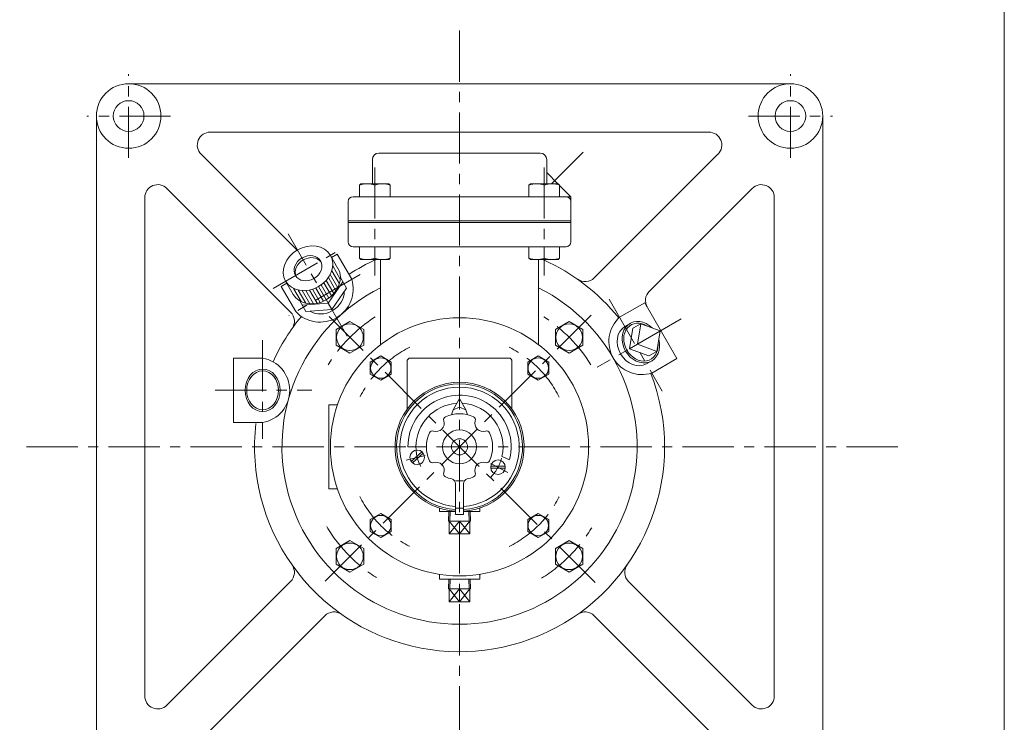
# Model space of a CAD drawing. Units: millimetres. Extents: x -760 to 760, y -526 to 551.
# Drawn here: x 150 to 760, y -115 to 320 of the extents above; entities that cross this region are included whole.
import ezdxf

# ---------------------------------------------------------------- set-up
doc = ezdxf.new("R2010")
doc.units = ezdxf.units.MM
doc.linetypes.add('CENTER', pattern=[50.8, 31.75, -6.35, 6.35, -6.35])
for name, color, linetype in [('Layer0003', 7, 'Continuous'), ('Layer0004', 7, 'Continuous'), ('Layer0005', 7, 'Continuous'), ('Layer0006', 7, 'Continuous'), ('Layer0007', 7, 'Continuous'), ('Layer0008', 7, 'Continuous'), ('ZUWAKU', 7, 'Continuous')]:
    doc.layers.add(name, color=color, linetype=linetype)

# ---------------------------------------------------------------- blocks, each defined once
blk = doc.blocks.new('DC_GROUP_NOF-4F_10')
at = {"layer": 'Layer0003', "color": 7, "linetype": 'Continuous', "lineweight": 18}
for p, q in [((471.27, 111.74), (464.77, 107.99)), ((477.77, 107.99), (471.27, 111.74)), ((464.77, 107.99), (464.77, 100.48)), ((477.77, 100.48), (477.77, 107.99)), ((464.77, 100.48), (471.27, 96.73)), ((471.27, 96.73), (477.77, 100.48))]:
    blk.add_line(p, q, dxfattribs=at)
blk.add_circle((471.27, 104.23), 6.31, dxfattribs=at)
blk = doc.blocks.new('DC_GROUP_NOF-4F_11')
at = {"layer": 'Layer0003', "color": 7, "linetype": 'Continuous', "lineweight": 18}
for p, q in [((373.69, 111.74), (367.19, 107.99)), ((380.19, 107.99), (373.69, 111.74)), ((367.19, 107.99), (367.19, 100.48)), ((380.19, 100.48), (380.19, 107.99)), ((367.19, 100.48), (373.69, 96.73)), ((373.69, 96.73), (380.19, 100.48))]:
    blk.add_line(p, q, dxfattribs=at)
blk.add_circle((373.69, 104.23), 6.31, dxfattribs=at)
blk = doc.blocks.new('DC_GROUP_NOF-4F_12')
at = {"layer": 'Layer0003', "color": 7, "linetype": 'Continuous', "lineweight": 18}
for p, q in [((373.69, 14.16), (367.19, 10.41)), ((380.19, 10.41), (373.69, 14.16)), ((367.19, 10.41), (367.19, 2.9)), ((380.19, 2.9), (380.19, 10.41)), ((367.19, 2.9), (373.69, -0.85)), ((373.69, -0.85), (380.19, 2.9))]:
    blk.add_line(p, q, dxfattribs=at)
blk.add_circle((373.69, 6.65), 6.31, dxfattribs=at)
blk = doc.blocks.new('DC_GROUP_NOF-4F_13')
at = {"layer": 'Layer0003', "color": 7, "linetype": 'Continuous', "lineweight": 18}
for p, q in [((471.27, 14.16), (464.77, 10.41)), ((477.77, 10.41), (471.27, 14.16)), ((464.77, 10.41), (464.77, 2.9)), ((477.77, 2.9), (477.77, 10.41)), ((464.77, 2.9), (471.27, -0.85)), ((471.27, -0.85), (477.77, 2.9))]:
    blk.add_line(p, q, dxfattribs=at)
blk.add_circle((471.27, 6.65), 6.31, dxfattribs=at)
blk = doc.blocks.new('DC_GROUP_NOF-4F_14')
at = {"layer": 'Layer0003', "color": 7, "linetype": 'Continuous', "lineweight": 18}
for p, q in [((490.37, 133.14), (481.87, 128.23)), ((481.87, 128.23), (481.87, 118.42)), ((498.87, 128.23), (490.37, 133.14)), ((498.87, 118.42), (498.87, 128.23)), ((481.87, 118.42), (490.37, 113.51)), ((490.37, 113.51), (498.87, 118.42))]:
    blk.add_line(p, q, dxfattribs=at)
blk.add_circle((490.37, 123.33), 8.25, dxfattribs=at)
blk = doc.blocks.new('DC_GROUP_NOF-4F_15')
at = {"layer": 'Layer0003', "color": 7, "linetype": 'Continuous', "lineweight": 18}
for p, q in [((354.6, 133.14), (346.1, 128.23)), ((346.1, 128.23), (346.1, 118.42)), ((363.1, 128.23), (354.6, 133.14)), ((363.1, 118.42), (363.1, 128.23)), ((346.1, 118.42), (354.6, 113.51)), ((354.6, 113.51), (363.1, 118.42))]:
    blk.add_line(p, q, dxfattribs=at)
blk.add_circle((354.6, 123.33), 8.25, dxfattribs=at)
blk = doc.blocks.new('DC_GROUP_NOF-4F_16')
at = {"layer": 'Layer0003', "color": 7, "linetype": 'Continuous', "lineweight": 18}
for p, q in [((354.6, -2.62), (346.1, -7.53)), ((363.1, -7.53), (354.6, -2.62)), ((346.1, -7.53), (346.1, -17.35)), ((363.1, -17.35), (363.1, -7.53)), ((346.1, -17.35), (354.6, -22.25)), ((354.6, -22.25), (363.1, -17.35))]:
    blk.add_line(p, q, dxfattribs=at)
blk.add_circle((354.6, -12.44), 8.25, dxfattribs=at)
blk = doc.blocks.new('DC_GROUP_NOF-4F_17')
at = {"layer": 'Layer0003', "color": 7, "linetype": 'Continuous', "lineweight": 18}
for p, q in [((490.37, -2.62), (481.87, -7.53)), ((498.87, -7.53), (490.37, -2.62)), ((481.87, -7.53), (481.87, -17.35)), ((498.87, -17.35), (498.87, -7.53)), ((481.87, -17.35), (490.37, -22.25)), ((490.37, -22.25), (498.87, -17.35))]:
    blk.add_line(p, q, dxfattribs=at)
blk.add_circle((490.37, -12.44), 8.25, dxfattribs=at)
blk = doc.blocks.new('DC_GROUP_NOF-4F_18')
at = {"layer": 'Layer0003', "color": 7, "linetype": 'Continuous', "lineweight": 18}
for p, q in [((360.48, 172.32), (360.48, 179.44)), ((369.98, 172.32), (369.98, 179.44)), ((379.48, 172.32), (379.48, 179.44)), ((360.48, 172.32), (361.36, 171.44)), ((378.61, 171.44), (361.36, 171.44)), ((379.48, 172.32), (378.61, 171.44))]:
    blk.add_line(p, q, dxfattribs=at)
for centre in [(365.23, 184.78), (374.73, 184.78)]:
    blk.add_arc(centre, 13.34, 249.13594, 290.86406, dxfattribs=at)
blk = doc.blocks.new('DC_GROUP_NOF-4F_19')
at = {"layer": 'Layer0003', "color": 7, "linetype": 'Continuous', "lineweight": 18}
for p, q in [((465.48, 172.32), (465.48, 179.44)), ((474.98, 172.32), (474.98, 179.44)), ((484.48, 172.32), (484.48, 179.44)), ((465.48, 172.32), (466.36, 171.44)), ((483.61, 171.44), (466.36, 171.44)), ((484.48, 172.32), (483.61, 171.44))]:
    blk.add_line(p, q, dxfattribs=at)
for centre in [(470.23, 184.78), (479.73, 184.78)]:
    blk.add_arc(centre, 13.34, 249.13594, 290.86406, dxfattribs=at)
blk = doc.blocks.new('DC_GROUP_NOF-4F_20')
at = {"layer": 'Layer0003', "color": 7, "linetype": 'Continuous', "lineweight": 18}
for p, q in [((360.48, 217.57), (361.36, 218.44)), ((360.48, 217.57), (360.48, 210.44)), ((361.36, 218.44), (378.61, 218.44)), ((369.98, 217.57), (369.98, 210.44)), ((379.48, 217.57), (378.61, 218.44)), ((379.48, 217.57), (379.48, 210.44))]:
    blk.add_line(p, q, dxfattribs=at)
for centre in [(365.23, 205.11), (374.73, 205.11)]:
    blk.add_arc(centre, 13.34, 69.13594, 110.86406, dxfattribs=at)
blk = doc.blocks.new('DC_GROUP_NOF-4F_21')
at = {"layer": 'Layer0003', "color": 7, "linetype": 'Continuous', "lineweight": 18}
for p, q in [((465.48, 217.57), (466.36, 218.44)), ((465.48, 217.57), (465.48, 210.44)), ((466.36, 218.44), (483.61, 218.44)), ((474.98, 217.57), (474.98, 210.44)), ((484.48, 217.57), (483.61, 218.44)), ((484.48, 217.57), (484.48, 210.44))]:
    blk.add_line(p, q, dxfattribs=at)
for centre in [(470.23, 205.11), (479.73, 205.11)]:
    blk.add_arc(centre, 13.34, 69.13594, 110.86406, dxfattribs=at)
blk = doc.blocks.new('DC_GROUP_NOF-4F_37')
at = {"color": 7, "linetype": 'Continuous', "lineweight": 13}
for major_axis in [(-13.86, -8), (-7.79, -4.5)]:
    blk.add_ellipse((328.59, 166.1), major_axis=major_axis, ratio=0.819152, dxfattribs=at)
for centre, major_axis, start_param, end_param in [((329.31, 164.86), (-7.79, -4.5), 3.238998, 6.18578), ((329.31, 164.86), (-7.79, -4.5), 3.238998, 6.18578), ((333.33, 157.91), (-13.86, -8), 0, 3.141592), ((338.34, 149.23), (11.45, 6.61), 3.545315, 5.879463)]:
    blk.add_ellipse(centre, major_axis=major_axis, ratio=0.819152, start_param=start_param, end_param=end_param, dxfattribs=at)
at = {"layer": 'Layer0003', "color": 7, "linetype": 'Continuous', "lineweight": 0}
for p, q in [((347.18, 165.91), (342.45, 174.1)), ((352.47, 153.75), (348.65, 160.36)), ((319.47, 149.91), (314.74, 158.1)), ((341.04, 144.54), (350.17, 157.73)), ((343.34, 140.56), (352.47, 153.75)), ((327.35, 139.25), (323.54, 145.86)), ((341.04, 144.54), (325.06, 143.23)), ((343.34, 140.56), (327.35, 139.25)), ((341.04, 144.54), (343.34, 140.56))]:
    blk.add_line(p, q, dxfattribs=at)
at = {"layer": 'Layer0004', "color": 56, "linetype": 'CENTER', "lineweight": 13}
blk.add_line((306.94, 153.6), (350.25, 178.6), dxfattribs=at)
at = {"layer": 'Layer0005', "color": 150, "linetype": 'Continuous', "lineweight": 13}
for p, q in [((343.89, 167.61), (348.62, 159.41)), ((341.2, 160.27), (345.93, 152.08)), ((342.37, 162.24), (347.1, 154.04)), ((343.32, 164.59), (348.05, 156.4)), ((319.64, 153.61), (324.38, 145.41)), ((322.54, 152.59), (327.27, 144.4)), ((329.47, 152.58), (334.21, 144.38)), ((331.48, 153.11), (336.21, 144.92)), ((333.36, 153.84), (338.1, 145.64)), ((335.15, 154.75), (339.88, 146.55)), ((336.83, 155.84), (341.56, 147.64)), ((338.4, 157.11), (343.14, 148.92)), ((339.87, 158.58), (344.6, 150.38)), ((325.05, 152.24), (329.78, 144.04)), ((327.34, 152.27), (332.07, 144.08))]:
    blk.add_line(p, q, dxfattribs=at)
at = {"layer": 'Layer0005', "color": 5, "linetype": 'Continuous', "lineweight": 0}
for p, q in [((350.93, 151.53), (351, 151.41)), ((330.04, 139.47), (330.11, 139.35))]:
    blk.add_line(p, q, dxfattribs=at)
blk = doc.blocks.new('DC_GROUP_NOF-4F_22')
at = {"layer": 'Layer0004', "color": 7, "linetype": 'Continuous', "lineweight": 18}
for p, q in [((415.72, -32.55), (415.9, -26.56)), ((429.25, -32.55), (429.06, -26.56)), ((415.72, -32.55), (429.25, -32.55)), ((416.12, -40.55), (416.12, -32.55)), ((422.48, -32.55), (422.48, -40.55)), ((428.85, -40.55), (428.85, -32.55)), ((428.85, -40.55), (416.12, -40.55))]:
    blk.add_line(p, q, dxfattribs=at)
at = {"layer": 'Layer0005', "color": 150, "linetype": 'Continuous', "lineweight": 13}
for p, q in [((416.57, -32.55), (416.76, -26.56)), ((428.39, -32.55), (428.21, -26.56)), ((416.12, -32.55), (422.48, -40.55)), ((422.48, -32.55), (416.12, -40.55)), ((422.48, -40.55), (428.85, -32.55)), ((428.85, -40.55), (422.48, -32.55))]:
    blk.add_line(p, q, dxfattribs=at)
blk = doc.blocks.new('DC_GROUP_NOF-4F_34')
at = {"layer": 'Layer0004', "color": 7, "linetype": 'Continuous', "lineweight": 18}
for p, q in [((415.72, 9.45), (415.9, 15.44)), ((429.25, 9.45), (429.06, 15.44)), ((415.72, 9.45), (429.25, 9.45)), ((416.12, 1.45), (416.12, 9.45)), ((422.48, 9.45), (422.48, 1.45)), ((428.85, 1.45), (428.85, 9.45)), ((428.85, 1.45), (416.12, 1.45))]:
    blk.add_line(p, q, dxfattribs=at)
at = {"layer": 'Layer0005', "color": 150, "linetype": 'Continuous', "lineweight": 13}
for p, q in [((416.57, 9.45), (416.76, 15.44)), ((428.39, 9.45), (428.21, 15.44)), ((416.12, 9.45), (422.48, 1.45)), ((422.48, 9.45), (416.12, 1.45)), ((422.48, 1.45), (428.85, 9.45)), ((428.85, 1.45), (422.48, 9.45))]:
    blk.add_line(p, q, dxfattribs=at)
blk = doc.blocks.new('DC_GROUP_NOF-4F_24')
at = {"layer": 'Layer0006', "color": 5, "linetype": 'Continuous', "lineweight": 13}
for p, q in [((535.21, 131.6), (535.91, 131.41)), ((535.91, 131.41), (536.6, 131.18)), ((536.6, 131.18), (537.29, 130.89)), ((537.29, 130.89), (537.96, 130.56))]:
    blk.add_line(p, q, dxfattribs=at)
blk = doc.blocks.new('DC_GROUP_NOF-4F_25')
at = {"layer": 'Layer0006', "color": 5, "linetype": 'Continuous', "lineweight": 13}
for p, q in [((545.13, 116.41), (544.99, 115.69)), ((545.22, 117.14), (545.13, 116.41)), ((545.27, 117.89), (545.22, 117.14)), ((544.99, 115.69), (544.8, 114.99))]:
    blk.add_line(p, q, dxfattribs=at)
blk = doc.blocks.new('DC_GROUP_NOF-4F_23')
at = {"color": 7, "linetype": 'Continuous', "lineweight": 13}
for centre, major_axis, ratio, start_param, end_param in [((534.82, 120.3), (-6.71, 11.62), 0.819152, 5.025157, 10.682806), ((531.6, 118.44), (6.65, -11.52), 0.813845, 3.141593, 6.283185)]:
    blk.add_ellipse(centre, major_axis=major_axis, ratio=ratio, start_param=start_param, end_param=end_param, dxfattribs=at)
at = {"color": 150, "linetype": 'Continuous', "lineweight": 13}
blk.add_ellipse((534.82, 120.3), major_axis=(-6.13, 10.62), ratio=0.819152, start_param=5.27263, end_param=10.435334, dxfattribs=at)
at = {"layer": 'Layer0005', "color": 7, "linetype": 'Continuous', "lineweight": 0}
for p, q in [((528.1, 131.92), (524.95, 129.97)), ((529.87, 128.87), (527.79, 116.24)), ((534.83, 131.74), (529.87, 128.87)), ((534.83, 131.74), (532.76, 119.11)), ((546.81, 127.22), (534.83, 131.74)), ((546.81, 127.22), (544.73, 114.59)), ((532.76, 119.11), (527.79, 116.24)), ((539.77, 111.73), (527.79, 116.24)), ((544.73, 114.59), (532.76, 119.11)), ((544.73, 114.59), (539.77, 111.73)), ((538.26, 106.92), (541.53, 108.67))]:
    blk.add_line(p, q, dxfattribs=at)
at = {"layer": 'Layer0006', "linetype": 'Continuous'}
for name in ['DC_GROUP_NOF-4F_24', 'DC_GROUP_NOF-4F_25']:
    blk.add_blockref(name, (0, 0), dxfattribs=at)
blk = doc.blocks.new('DC_GROUP_NOF-4F_36')
at = {"layer": 'Layer0003', "color": 7, "linetype": 'Continuous', "lineweight": 18}
for p, q in [((422.48, 85.44), (418.48, 78.44)), ((422.48, 85.44), (422.48, 79.94)), ((422.48, 85.44), (426.48, 78.44)), ((418.48, 78.44), (422.48, 79.94)), ((422.48, 79.94), (426.48, 78.44)), ((418.48, 78.44), (417.48, 75.32)), ((426.48, 78.44), (427.48, 75.32)), ((419.98, 34.44), (424.98, 34.44)), ((419.98, 13.44), (419.98, 32.6)), ((424.98, 13.44), (424.98, 32.6)), ((419.98, 17.44), (424.98, 17.44)), ((419.98, 13.44), (424.98, 13.44))]:
    blk.add_line(p, q, dxfattribs=at)
for centre, radius in [((422.48, 55.44), 10.5), ((422.48, 55.44), 5), ((396.29, 48.91), 4.5), ((446.32, 42.77), 4.5)]:
    blk.add_circle(centre, radius, dxfattribs=at)
for centre, radius, start, end in [((422.48, 55.44), 39, 273.66779, 266.32467), ((414.62, 72.19), 2, 115.16478, 198.73594), ((422.48, 55.44), 20.5, 64.83522, 115.16478), ((430.35, 72.19), 2, 341.26406, 64.83522), ((407.99, 69.94), 5, 251.26406, 18.73594), ((436.98, 69.94), 5, 161.26406, 288.73594), ((422.48, 55.44), 20.5, 154.83522, 205.16478), ((405.74, 63.31), 2, 71.26406, 154.83522), ((439.23, 63.31), 2, 25.16478, 108.73594), ((422.48, 55.44), 20.5, 334.83522, 25.16478), ((405.74, 47.58), 2, 205.16478, 288.73594), ((407.99, 40.95), 5, 341.26406, 108.73594), ((436.98, 40.95), 5, 71.26406, 198.73594), ((439.23, 47.58), 2, 251.26406, 334.83522), ((414.62, 38.7), 2, 161.26406, 244.83522), ((422.48, 55.44), 20.5, 244.83522, 256.46481), ((422.48, 55.44), 20.5, 283.53519, 295.16478), ((430.35, 38.7), 2, 295.16478, 18.73594), ((416.98, 32.6), 3, 0, 76.46481), ((427.98, 32.6), 3, 103.53519, 180)]:
    blk.add_arc(centre, radius, start, end, dxfattribs=at)
at = {"layer": 'Layer0004', "color": 150, "linetype": 'Continuous', "lineweight": 13}
for p, q in [((390.48, 55.44), (395.48, 55.44)), ((392.57, 46.37), (399.2, 52.34)), ((393.37, 45.48), (400, 51.45)), ((448.79, 49.37), (453.47, 47.45)), ((450.78, 43.37), (441.86, 43.37)), ((450.78, 42.17), (441.86, 42.17))]:
    blk.add_line(p, q, dxfattribs=at)
for radius, start, end in [(37, 273.87429, 266.12571), (32, 346, 180), (27, 93.70899, 180), (27, 347.00538, 86.29101)]:
    blk.add_arc((422.48, 55.44), radius, start, end, dxfattribs=at)
at = {"layer": 'Layer0007', "color": 56, "linetype": 'CENTER', "lineweight": 13}
for p, q in [((389.49, 47.22), (401.14, 50.12)), ((452.5, 39.48), (441.91, 45.12))]:
    blk.add_line(p, q, dxfattribs=at)
for start, end in [(177, 207), (315, 345)]:
    blk.add_arc((422.48, 55.44), 27, start, end, dxfattribs=at)

msp = doc.modelspace()

# ---------------------------------------------------------------- linework, layer by layer
at = {"color": 7, "linetype": 'Continuous', "lineweight": 13}
msp.add_circle((422.48, 55.44), 80, dxfattribs=at)
msp.add_arc((422.48, 55.44), 40, 273.58332, 266.41668, dxfattribs=at)
at = {"color": 150, "linetype": 'Continuous', "lineweight": 13}
msp.add_ellipse((300.48, 90.44), major_axis=(0, 13.22), ratio=0.819152, dxfattribs=at)
at = {"color": 7, "linetype": 'Continuous', "lineweight": 13}
msp.add_ellipse((300.48, 90.44), major_axis=(0, 12.06), ratio=0.819152, dxfattribs=at)
at = {"layer": 'Layer0003', "color": 7, "linetype": 'Continuous', "lineweight": 18}
for p, q in [((422.48, 280.44), (216.64, 280.44)), ((422.48, 280.44), (628.33, 280.44)), ((197.48, 55.44), (197.48, 260.44)), ((647.48, 55.44), (647.48, 260.44)), ((422.48, 250.44), (268.01, 250.44)), ((422.48, 250.44), (576.96, 250.44)), ((322.02, 177.12), (262.35, 236.79)), ((505.94, 160.11), (582.61, 236.79)), ((317.81, 138.9), (241.14, 215.57)), ((540, 151.75), (603.83, 215.57)), ((227.48, 55.44), (227.48, 209.92)), ((353.48, 207.44), (353.48, 182.44)), ((491.48, 210.44), (356.48, 210.44)), ((491.48, 182.44), (491.48, 210.44)), ((617.48, 55.44), (617.48, 209.92)), ((488.48, 179.44), (356.48, 179.44)), ((346.66, 174.82), (343.19, 172.82)), ((355.66, 159.23), (346.66, 174.82)), ((373.48, 118.68), (373.48, 171.44)), ((471.48, 118.68), (471.48, 171.44)), ((315.48, 156.82), (312.02, 154.82)), ((321.02, 139.23), (312.02, 154.82)), ((521.6, 135.76), (537.19, 144.76)), ((557.19, 110.12), (537.19, 144.76)), ((282.48, 110.44), (282.48, 70.44)), ((300.48, 110.44), (282.48, 110.44)), ((541.6, 101.12), (557.19, 110.12)), ((341.48, 81.44), (346.83, 81.44)), ((341.48, 81.44), (341.48, 29.44)), ((300.48, 70.44), (282.48, 70.44)), ((197.48, 55.44), (197.48, -149.56)), ((227.48, 55.44), (227.48, -99.03)), ((617.48, 55.44), (617.48, -99.03)), ((647.48, 55.44), (647.48, -149.56)), ((341.48, 29.44), (346.83, 29.44)), ((409.98, -23.57), (409.98, -26.56)), ((434.98, -23.57), (434.98, -26.56)), ((317.81, -28.01), (241.14, -104.69)), ((434.98, -26.56), (409.98, -26.56)), ((527.15, -28.01), (603.83, -104.69)), ((339.03, -49.23), (262.35, -125.9)), ((505.94, -49.23), (582.61, -125.9))]:
    msp.add_line(p, q, dxfattribs=at)
at = {"layer": 'Layer0003', "color": 150, "linetype": 'Continuous', "lineweight": 13}
for p, q in [((491.48, 195.44), (353.48, 195.44)), ((491.48, 194.44), (353.48, 194.44))]:
    msp.add_line(p, q, dxfattribs=at)
at = {"layer": 'Layer0003', "color": 7, "linetype": 'Continuous', "lineweight": 18}
for centre, radius in [((217.48, 260.44), 20), ((627.48, 260.44), 20), ((217.48, 260.44), 9.5), ((627.48, 260.44), 9.5)]:
    msp.add_circle(centre, radius, dxfattribs=at)
for centre, radius, start, end in [((268.01, 242.44), 8, 90, 225), ((576.96, 242.44), 8, 315, 90), ((235.48, 209.92), 8, 45, 180), ((609.48, 209.92), 8, 0, 135), ((356.48, 207.44), 3, 90, 180), ((488.48, 207.44), 3, 0, 90), ((356.48, 182.44), 3, 180, 270), ((488.48, 182.44), 3, 270, 0), ((422.48, 55.44), 127, 114.02248, 122.69921), ((422.48, 55.44), 127, 39.01932, 65.8104), ((336.03, 153.23), 20.53, 223.01525, 16.98475), ((500.28, 165.77), 8, 234.80935, 315), ((422.48, 55.44), 110, 116.45242, 63.54758), ((545.66, 146.09), 8, 135, 210), ((422.48, 55.44), 127, 140.47925, 155.4864), ((312.16, 133.24), 8, 324.80935, 45), ((535.5, 120.69), 20.5, 132.68038, 287.31962), ((296.96, 90.44), 20.31, 279.97788, 80.02212), ((422.48, 55.44), 127, 215.19065, 20.98068), ((422.48, 55.44), 127, 173.46786, 215.19065), ((312.16, -22.36), 8, 315, 35.19065), ((532.81, -22.36), 8, 144.80935, 225), ((344.68, -54.88), 8, 54.80935, 135), ((500.28, -54.88), 8, 45, 125.19065), ((235.48, -99.03), 8, 180, 315), ((609.48, -99.03), 8, 225, 0)]:
    msp.add_arc(centre, radius, start, end, dxfattribs=at)
at = {"layer": 'Layer0004', "color": 7, "linetype": 'Continuous', "lineweight": 18}
for p, q in [((368.48, 218.44), (368.48, 233.44)), ((472.48, 237.44), (372.48, 237.44)), ((476.48, 218.44), (476.48, 233.44)), ((483.48, 218.44), (476.48, 225.44)), ((491.48, 210.44), (484.48, 217.44)), ((452.98, 110.44), (391.98, 110.44)), ((389.98, 108.44), (389.98, 78.76)), ((454.98, 108.44), (454.98, 78.76)), ((409.98, 15.44), (409.98, 17.45)), ((409.98, 15.44), (419.98, 15.44)), ((424.98, 15.44), (434.98, 15.44)), ((434.98, 15.44), (434.98, 17.45))]:
    msp.add_line(p, q, dxfattribs=at)
for centre, radius, start, end in [((372.48, 233.44), 4, 90, 180), ((472.48, 233.44), 4, 0, 90), ((391.98, 108.44), 2, 90, 180), ((452.98, 108.44), 2, 0, 90)]:
    msp.add_arc(centre, radius, start, end, dxfattribs=at)
at = {"layer": 'Layer0008', "color": 56, "linetype": 'CENTER', "lineweight": 13}
for p, q in [((422.48, 313.47), (422.48, -204.53)), ((217.48, 234.44), (217.48, 286.44)), ((627.48, 234.44), (627.48, 286.44)), ((243.48, 260.44), (191.48, 260.44)), ((601.48, 260.44), (653.48, 260.44)), ((479.61, 218.57), (499.16, 238.12)), ((369.98, 228.62), (369.98, 161.62)), ((474.98, 228.62), (474.98, 161.62)), ((352.84, 124.11), (316.34, 187.33)), ((360.85, 162.23), (316.69, 136.73)), ((515.1, 147.02), (548.1, 89.86)), ((339.26, -27.78), (504.02, 136.98)), ((506.52, -28.59), (341.76, 136.17)), ((559.72, 134.68), (507.85, 104.73)), ((300.48, 121.47), (300.48, 60.47)), ((271.06, 90.44), (331.06, 90.44)), ((693.98, 55.44), (149.98, 55.44))]:
    msp.add_line(p, q, dxfattribs=at)
for radius, start, end in [(96, 123, 148), (96, 32, 57), (69, 116.41585, 154.30655), (69, 26.41585, 64.30655), (69, 206.41585, 244.30655), (69, 296.41585, 334.30655), (96, 211, 238), (96, 302, 329)]:
    msp.add_arc((422.48, 55.44), radius, start, end, dxfattribs=at)
at = {"layer": 'ZUWAKU', "color": 7, "linetype": 'Continuous', "lineweight": 13}
msp.add_line((759.99, -525.99), (759.99, 514.01), dxfattribs=at)

# ---------------------------------------------------------------- block references
at = {"layer": 'Layer0003', "linetype": 'Continuous'}
for name in ['DC_GROUP_NOF-4F_20', 'DC_GROUP_NOF-4F_21', 'DC_GROUP_NOF-4F_37', 'DC_GROUP_NOF-4F_18', 'DC_GROUP_NOF-4F_19', 'DC_GROUP_NOF-4F_15', 'DC_GROUP_NOF-4F_14', 'DC_GROUP_NOF-4F_11', 'DC_GROUP_NOF-4F_10', 'DC_GROUP_NOF-4F_12', 'DC_GROUP_NOF-4F_13', 'DC_GROUP_NOF-4F_16', 'DC_GROUP_NOF-4F_17']:
    msp.add_blockref(name, (0, 0), dxfattribs=at)
at = {"layer": 'Layer0004', "linetype": 'Continuous'}
for name in ['DC_GROUP_NOF-4F_34', 'DC_GROUP_NOF-4F_22']:
    msp.add_blockref(name, (0, 0), dxfattribs=at)
at = {"layer": 'Layer0005', "linetype": 'Continuous'}
msp.add_blockref('DC_GROUP_NOF-4F_23', (0, 0), dxfattribs=at)
at = {"layer": 'Layer0007', "linetype": 'Continuous'}
msp.add_blockref('DC_GROUP_NOF-4F_36', (0, 0), dxfattribs=at)

doc.saveas('drawing.dxf')
